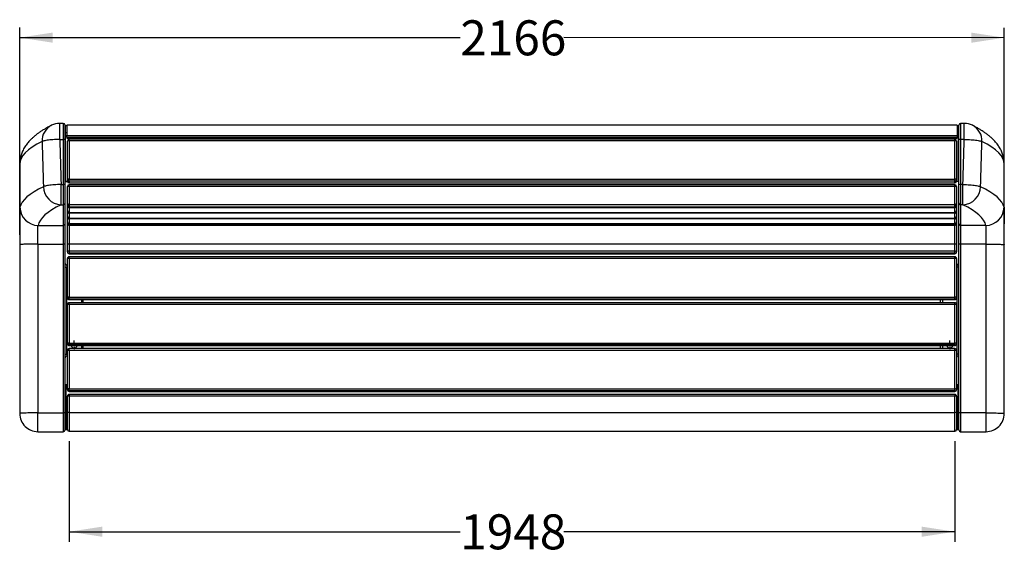
# Model space of a CAD drawing. Units: millimetres. Extents: x 10 to 223, y 12 to 197.
# Drawn here: x 28 to 127, y 91 to 145 of the extents above; entities that cross this region are included whole.
import ezdxf

# ---------------------------------------------------------------- set-up
doc = ezdxf.new("R2010")
doc.units = ezdxf.units.MM
doc.layers.add('SLD-0', color=179, linetype='Continuous')
doc.styles.add('SLDTEXTSTYLE0', font='TXT', dxfattribs={"width": 0.75})
doc.dimstyles.new('SLDDIMSTYLE0', dxfattribs={"dimtxt": 3.5, "dimasz": 3.302, "dimexe": 0, "dimexo": 0.0625, "dimgap": 0.875, "dimtad": 0, "dimdec": 0, "dimlfac": 22, "dimrnd": 1e-09, "dimzin": 12, "dimdsep": 46, "dimtxsty": 'SLDTEXTSTYLE0', "dimsah": 1, "dimcen": 0.09, "dimadec": 0, "dimazin": 3, "dimtfac": 1, "dimtdec": 0, "dimtofl": 0, "dimtmove": 0, "dimatfit": 3, "dimfxl": 0, "dimfrac": 2, "dimtolj": 1, "dimtzin": 12, "dimarcsym": 0})
doc.dimstyles.new('SLDDIMSTYLE3', dxfattribs={"dimtxt": 3.5, "dimasz": 3.302, "dimexe": 0, "dimexo": 0.0625, "dimgap": 0.875, "dimtad": 0, "dimlfac": 22, "dimrnd": 1e-09, "dimzin": 12, "dimdsep": 46, "dimtxsty": 'SLDTEXTSTYLE0', "dimsah": 1, "dimcen": 0.09, "dimadec": 0, "dimazin": 3, "dimtfac": 1, "dimtofl": 0, "dimtmove": 0, "dimatfit": 3, "dimfxl": 0, "dimfrac": 2, "dimtolj": 1, "dimtzin": 12, "dimarcsym": 0})

# ---------------------------------------------------------------- blocks, each defined once
blk = doc.blocks.new('_D_5')
at = {"layer": 'SLD-0'}
for p, q in [((28.076, 123.152), (28.077, 143.852)), ((126.522, 123.151), (126.523, 143.847)), ((28.077, 142.852), (72.127, 142.85)), ((126.523, 142.847), (82.472, 142.849))]:
    blk.add_line(p, q, dxfattribs=at)
for points in [[(28.077, 142.852), (31.379, 142.344), (31.379, 143.36)], [(126.523, 142.847), (123.221, 143.355), (123.221, 142.339)]]:
    blk.add_solid(points, dxfattribs=at)
at = {"layer": 'SLD-0', "insert": (72.127, 144.583), "char_height": 3.5, "attachment_point": 1, "rotation": 359.99716, "style": 'SLDTEXTSTYLE0'}
blk.add_mtext('2166', dxfattribs=at)
blk = doc.blocks.new('_D_6')
at = {"layer": 'SLD-0'}
for p, q in [((33.022, 102.499), (33.022, 92.456)), ((121.567, 102.499), (121.567, 92.456)), ((33.022, 93.456), (72.122, 93.456)), ((121.567, 93.456), (82.466, 93.456))]:
    blk.add_line(p, q, dxfattribs=at)
for points in [[(33.022, 93.456), (36.324, 92.948), (36.324, 93.964)], [(121.567, 93.456), (118.265, 93.964), (118.265, 92.948)]]:
    blk.add_solid(points, dxfattribs=at)
at = {"layer": 'SLD-0', "insert": (72.122, 95.19), "char_height": 3.5, "attachment_point": 1, "style": 'SLDTEXTSTYLE0'}
blk.add_mtext('1948', dxfattribs=at)
blk = doc.blocks.new('SW_CENTERMARKSYMBOL_0')
at = {"layer": 'SLD-0', "color": 0}
for p, q in [((-0.227, 0), (-0.432, 0)), ((0, 0), (-0.114, 0)), ((0, 0.227), (0, 0.432)), ((0, 0), (0, 0.114)), ((0, 0), (0, -0.114)), ((0, 0), (0.114, 0)), ((0.227, 0), (0.432, 0)), ((0, -0.227), (0, -0.432))]:
    blk.add_line(p, q, dxfattribs=at)
blk = doc.blocks.new('SW_CENTERMARKSYMBOL_1')
at = {"layer": 'SLD-0', "color": 0}
for p, q in [((-0.227, 0), (-0.432, 0)), ((0, 0), (-0.114, 0)), ((0, 0.227), (0, 0.432)), ((0, 0), (0, 0.114)), ((0, 0), (0, -0.114)), ((0, 0), (0.114, 0)), ((0.227, 0), (0.432, 0)), ((0, -0.227), (0, -0.432))]:
    blk.add_line(p, q, dxfattribs=at)

msp = doc.modelspace()

# ---------------------------------------------------------------- linework, layer by layer
at = {"color": 7, "linetype": 'Continuous', "lineweight": 25}
for p, q in [((32.4306, 134.28037), (32.06787, 134.28037)), ((32.61242, 132.66161), (32.61242, 134.09855)), ((32.79423, 134.03037), (32.65787, 134.03037)), ((121.79423, 134.10169), (32.79423, 134.10169)), ((32.79423, 134.10169), (32.79423, 133.06445)), ((121.79423, 134.10169), (121.79423, 133.06445)), ((121.93139, 134.02959), (121.79423, 134.0272)), ((121.97605, 132.66161), (121.97605, 134.09855)), ((122.5206, 134.28037), (122.15787, 134.28037)), ((32.65787, 133.04229), (32.65787, 133.3225)), ((32.65787, 128.48434), (32.65787, 133.04229)), ((32.79423, 132.91116), (32.79423, 133.06445)), ((32.79423, 133.06445), (121.79423, 133.06445)), ((121.79423, 133.06445), (121.79423, 132.91116)), ((121.93139, 133.04307), (121.93139, 133.32207)), ((121.93139, 128.48512), (121.93139, 133.04307)), ((32.06787, 132.68377), (32.4306, 132.68377)), ((32.4306, 132.68377), (32.4306, 128.1722)), ((32.61242, 128.15004), (32.61242, 132.66161)), ((32.79423, 132.91116), (121.79423, 132.91116)), ((32.79423, 132.91116), (32.79423, 132.81166)), ((32.79423, 132.81166), (121.79423, 132.81166)), ((32.83969, 128.68238), (32.83969, 132.51722)), ((121.56696, 132.69903), (33.02151, 132.69903)), ((33.02151, 132.53937), (33.02151, 128.70454)), ((121.56696, 132.53937), (33.02151, 132.53937)), ((33.97605, 132.69903), (33.97605, 132.81166)), ((120.61242, 132.69903), (120.61242, 132.81166)), ((121.56696, 128.70454), (121.56696, 132.53937)), ((121.74878, 132.51722), (121.74878, 128.68238)), ((121.79423, 132.81166), (121.79423, 132.91116)), ((121.97605, 128.15004), (121.97605, 132.66161)), ((122.15787, 132.68377), (122.15787, 128.1722)), ((122.5206, 132.68377), (122.15787, 132.68377)), ((28.06696, 130.21783), (28.06696, 124.94383)), ((126.5215, 124.94453), (126.5215, 130.21783)), ((32.20424, 126.14599), (32.20424, 128.1722)), ((32.20424, 128.1722), (32.4306, 128.1722)), ((32.4306, 128.1722), (32.4306, 126.14599)), ((32.61242, 126.32645), (32.61242, 128.15004)), ((32.65787, 128.48299), (32.84104, 128.48299)), ((32.83969, 128.50511), (32.83969, 128.68238)), ((33.02151, 128.50191), (33.02151, 128.70454)), ((33.02151, 128.70454), (121.56696, 128.70454)), ((121.56696, 128.50191), (33.02151, 128.50191)), ((33.02151, 128.50191), (33.02151, 128.32465)), ((33.02151, 128.32465), (121.56696, 128.32465)), ((33.02151, 128.32329), (121.56696, 128.32329)), ((121.56696, 128.14179), (33.02151, 128.14179)), ((121.56696, 128.50191), (121.56696, 128.70454)), ((121.56696, 128.32465), (121.56696, 128.50191)), ((121.74787, 128.48697), (121.93139, 128.48377)), ((121.74878, 128.68238), (121.74878, 128.50511)), ((121.97605, 126.32645), (121.97605, 128.15004)), ((122.15787, 128.1722), (122.15787, 126.14599)), ((122.38423, 128.1722), (122.15787, 128.1722)), ((122.38423, 126.14599), (122.38423, 128.1722)), ((32.83969, 126.31808), (32.83969, 127.95997)), ((33.02151, 127.96194), (33.02151, 126.13762)), ((121.56696, 127.96194), (33.02151, 127.96194)), ((121.56696, 126.13762), (121.56696, 127.96194)), ((121.74878, 127.95997), (121.74878, 126.31808)), ((32.20424, 126.14599), (32.4306, 126.14599)), ((32.4306, 126.14599), (32.4306, 124.08246)), ((32.61242, 124.26292), (32.61242, 126.32645)), ((32.83969, 126.11866), (32.83969, 126.31808)), ((32.83969, 126.03003), (32.83969, 126.11866)), ((32.83969, 125.55917), (32.83969, 126.03003)), ((121.56696, 126.13762), (33.02151, 126.13762)), ((33.02151, 126.13762), (33.02151, 125.9382)), ((121.56696, 125.9382), (121.56696, 126.13762)), ((121.74878, 126.31808), (121.74878, 126.11866)), ((121.74878, 126.11866), (121.74878, 126.03003)), ((121.74878, 126.03003), (121.74878, 125.55917)), ((121.97605, 124.26292), (121.97605, 126.32645)), ((122.38423, 126.14599), (122.15787, 126.14599)), ((122.15787, 126.14599), (122.15787, 124.08246)), ((32.83969, 125.47054), (32.83969, 125.55917)), ((32.83969, 124.99968), (32.83969, 125.47054)), ((33.02151, 125.9382), (121.56696, 125.9382)), ((33.02151, 125.93684), (121.56696, 125.93684)), ((121.56696, 125.84956), (33.02151, 125.84956)), ((33.02151, 125.84956), (33.02151, 125.3787)), ((33.02151, 125.3787), (121.56696, 125.3787)), ((33.02151, 125.37735), (121.56696, 125.37735)), ((121.56696, 125.29007), (33.02151, 125.29007)), ((33.02151, 125.29007), (33.02151, 124.81921)), ((121.56696, 125.3787), (121.56696, 125.84956)), ((121.56696, 124.81921), (121.56696, 125.29007)), ((121.74878, 125.55917), (121.74878, 125.47054)), ((121.74878, 125.47054), (121.74878, 124.99968)), ((29.9116, 124.08246), (32.4306, 124.08246)), ((32.4306, 124.08246), (32.4306, 122.21437)), ((32.61242, 122.20803), (32.61242, 124.26292)), ((32.83969, 124.91104), (32.83969, 124.99968)), ((32.83969, 124.44019), (32.83969, 124.91104)), ((32.83969, 124.35155), (32.83969, 124.44019)), ((32.83969, 124.26292), (32.83969, 124.35155)), ((32.83969, 122.20803), (32.83969, 124.26292)), ((33.02151, 124.81921), (121.56696, 124.81921)), ((33.02151, 124.81786), (121.56696, 124.81786)), ((121.56696, 124.73058), (33.02151, 124.73058)), ((33.02151, 124.73058), (33.02151, 124.25972)), ((33.02151, 124.25972), (121.56696, 124.25972)), ((33.02151, 124.25837), (121.56696, 124.25837)), ((121.56696, 124.17109), (33.02151, 124.17109)), ((33.02151, 124.17109), (33.02151, 124.08246)), ((121.56696, 124.08246), (33.02151, 124.08246)), ((33.02151, 124.08246), (33.02151, 122.21437)), ((121.56696, 124.25972), (121.56696, 124.73058)), ((121.56696, 124.08246), (121.56696, 124.17109)), ((121.56696, 122.21437), (121.56696, 124.08246)), ((121.74878, 124.99968), (121.74878, 124.91104)), ((121.74878, 124.91104), (121.74878, 124.44019)), ((121.74878, 124.44019), (121.74878, 124.35155)), ((121.74878, 124.35155), (121.74878, 124.26292)), ((121.74878, 124.26292), (121.74878, 122.20803)), ((121.97605, 122.20803), (121.97605, 124.26292)), ((124.67686, 124.08246), (122.15787, 124.08246)), ((122.15787, 124.08246), (122.15787, 122.21437)), ((29.89387, 122.21437), (32.4306, 122.21437)), ((32.4306, 122.21437), (32.4306, 105.33772)), ((32.61242, 105.33137), (32.61242, 122.20803)), ((32.83969, 121.4812), (32.83969, 122.20803)), ((121.56696, 122.21437), (33.02151, 122.21437)), ((33.02151, 122.21437), (33.02151, 121.48755)), ((121.56696, 121.48755), (121.56696, 122.21437)), ((121.74878, 122.20803), (121.74878, 121.4812)), ((121.97605, 105.33137), (121.97605, 122.20803)), ((124.69459, 122.21437), (122.15787, 122.21437)), ((122.15787, 122.21437), (122.15787, 105.33772)), ((126.51277, 122.15194), (126.51257, 122.15092)), ((32.83969, 121.43044), (32.83969, 121.4812)), ((33.02151, 121.48755), (33.02151, 121.29949)), ((121.56696, 121.48755), (33.02151, 121.48755)), ((121.56696, 121.29949), (33.02151, 121.29949)), ((33.02151, 121.29949), (33.02151, 121.24873)), ((121.56696, 121.24873), (33.02151, 121.24873)), ((33.02151, 121.24873), (33.02151, 121.24862)), ((33.02151, 121.24862), (121.56696, 121.24862)), ((121.56696, 121.29949), (121.56696, 121.48755)), ((121.56696, 121.24873), (121.56696, 121.29949)), ((121.56696, 121.24862), (121.56696, 121.24873)), ((121.74878, 121.4812), (121.74878, 121.43044)), ((32.83969, 116.89309), (32.83969, 120.75437)), ((121.56696, 120.93619), (33.02151, 120.93619)), ((33.02151, 120.76072), (33.02151, 116.89943)), ((121.56696, 120.76072), (33.02151, 120.76072)), ((121.56696, 116.89943), (121.56696, 120.76072)), ((121.74878, 120.75437), (121.74878, 116.89309)), ((32.61242, 119.91902), (32.78789, 119.91902)), ((32.83969, 120.09892), (32.78789, 120.10073)), ((32.78789, 111.20378), (32.78789, 119.91902)), ((121.74878, 120.09892), (121.80058, 120.10073)), ((121.97605, 119.91902), (121.80058, 119.91902)), ((121.80058, 111.20378), (121.80058, 119.91902)), ((32.83969, 116.84232), (32.83969, 116.89309)), ((33.02151, 116.71138), (33.02151, 116.89943)), ((33.02151, 116.89943), (121.56696, 116.89943)), ((121.56696, 116.71138), (33.02151, 116.71138)), ((33.02151, 116.71138), (33.02151, 116.66062)), ((33.02151, 116.66062), (121.56696, 116.66062)), ((33.02151, 116.66051), (121.56696, 116.66051)), ((121.56696, 116.34808), (33.02151, 116.34808)), ((34.4306, 116.34808), (34.4306, 116.66051)), ((120.15787, 116.34808), (120.15787, 116.66051)), ((121.56696, 116.71138), (121.56696, 116.89943)), ((121.56696, 116.66062), (121.56696, 116.71138)), ((121.74878, 116.89309), (121.74878, 116.84232)), ((32.83969, 112.30497), (32.83969, 116.16626)), ((33.02151, 116.1726), (33.02151, 112.31132)), ((121.56696, 116.1726), (33.02151, 116.1726)), ((121.56696, 112.31132), (121.56696, 116.1726)), ((121.74878, 116.16626), (121.74878, 112.30497)), ((32.83969, 112.25421), (32.83969, 112.30497)), ((33.02151, 112.12327), (33.02151, 112.31132)), ((33.02151, 112.31132), (121.56696, 112.31132)), ((121.56696, 112.12327), (121.56696, 112.31132)), ((121.74878, 112.30497), (121.74878, 112.25421)), ((32.83969, 107.71686), (32.83969, 111.57815)), ((121.56696, 112.12327), (33.02151, 112.12327)), ((33.02151, 112.12327), (33.02151, 112.0725)), ((33.02151, 112.0725), (121.56696, 112.0725)), ((33.02151, 112.07239), (33.02151, 112.0725)), ((33.02151, 112.07239), (121.56696, 112.07239)), ((121.56696, 111.75996), (33.02151, 111.75996)), ((33.02151, 111.75996), (33.02151, 111.75985)), ((33.02151, 111.58449), (33.02151, 107.72321)), ((121.56696, 111.58449), (33.02151, 111.58449)), ((34.4306, 111.75996), (34.4306, 112.07239)), ((120.15787, 111.75996), (120.15787, 112.07239)), ((121.56696, 112.0725), (121.56696, 112.12327)), ((121.56696, 107.72321), (121.56696, 111.58449)), ((121.74878, 111.57815), (121.74878, 107.71686)), ((32.61242, 111.20378), (32.78789, 111.20378)), ((32.78789, 111.02207), (32.83969, 111.02388)), ((121.80058, 111.02207), (121.74878, 111.02388)), ((121.97605, 111.20378), (121.80058, 111.20378)), ((126.51938, 105.27473), (126.51814, 109.49415)), ((32.61386, 108.17276), (32.66905, 108.17276)), ((32.61386, 108.17276), (32.61386, 106.19951)), ((32.66905, 108.17276), (32.66905, 106.19951)), ((32.72677, 108.18663), (32.72677, 108.17991)), ((32.72677, 108.18663), (32.83969, 108.18663)), ((32.72677, 108.17991), (32.83969, 108.17991)), ((32.72677, 106.03619), (32.72677, 108.17991)), ((32.83969, 107.6661), (32.83969, 107.71686)), ((33.02151, 107.53516), (33.02151, 107.72321)), ((33.02151, 107.72321), (121.56696, 107.72321)), ((121.56696, 107.53516), (33.02151, 107.53516)), ((33.02151, 107.53516), (33.02151, 107.48439)), ((33.02151, 107.48439), (121.56696, 107.48439)), ((33.02151, 107.48428), (33.02151, 107.48439)), ((33.02151, 107.48428), (121.56696, 107.48428)), ((121.56696, 107.53516), (121.56696, 107.72321)), ((121.56696, 107.48439), (121.56696, 107.53516)), ((121.74878, 108.18663), (121.86314, 108.18663)), ((121.74878, 108.17991), (121.86314, 108.17991)), ((121.74878, 107.71686), (121.74878, 107.6661)), ((121.86314, 108.18663), (121.86314, 108.17991)), ((121.86314, 108.17991), (121.86314, 106.03619)), ((121.97605, 108.17276), (121.92086, 108.17276)), ((121.92086, 108.17276), (121.92086, 106.19951)), ((32.83969, 105.35467), (32.83969, 106.99003)), ((121.56696, 107.17185), (33.02151, 107.17185)), ((33.02151, 106.99638), (33.02151, 105.36101)), ((121.56696, 106.99638), (33.02151, 106.99638)), ((121.56696, 105.36101), (121.56696, 106.99638)), ((121.74878, 106.99003), (121.74878, 105.35467)), ((32.61386, 106.19951), (32.66905, 106.19951)), ((32.61386, 106.14257), (32.61386, 106.19951)), ((32.66905, 106.14257), (32.61386, 106.14257)), ((32.61386, 106.14257), (32.61386, 104.34165)), ((32.66905, 106.19951), (32.66905, 106.14257)), ((32.66905, 106.14257), (32.66905, 104.34165)), ((32.72677, 106.03619), (32.72677, 105.97186)), ((32.83969, 103.67866), (32.83969, 105.35467)), ((33.02151, 105.36101), (33.02151, 103.49878)), ((33.02151, 105.36101), (121.56696, 105.36101)), ((121.56696, 103.49878), (121.56696, 105.36101)), ((121.74878, 105.35467), (121.74878, 103.67866)), ((121.86314, 105.97186), (121.86314, 106.03619)), ((121.92086, 106.19951), (121.97605, 106.19951)), ((121.92086, 106.14257), (121.92086, 106.19951)), ((121.97605, 106.14257), (121.92086, 106.14257)), ((121.92086, 106.14257), (121.92086, 104.34165)), ((28.06909, 105.27473), (28.06914, 105.27426)), ((29.88727, 105.33772), (32.4306, 105.33772)), ((32.61242, 103.6379), (32.61242, 105.33137)), ((121.97605, 103.6379), (121.97605, 105.33137)), ((124.70119, 105.33772), (122.15787, 105.33772)), ((126.51938, 105.27473), (126.51932, 105.27426)), ((29.88727, 103.45608), (32.4306, 103.45608)), ((32.61386, 104.34165), (32.66905, 104.34165)), ((32.61386, 104.34165), (32.61386, 103.7938)), ((32.66905, 103.7938), (32.61386, 103.7938)), ((32.66905, 104.34165), (32.66905, 103.7938)), ((32.72677, 104.34591), (32.72677, 103.79663)), ((32.72677, 104.34591), (32.83969, 104.34591)), ((32.72677, 103.67978), (32.72677, 103.79663)), ((32.72677, 103.67978), (32.83969, 103.67978)), ((33.02151, 103.49878), (121.56696, 103.49878)), ((33.02151, 103.49684), (121.56696, 103.49684)), ((121.74878, 104.34591), (121.86314, 104.34591)), ((121.74878, 103.67978), (121.86314, 103.67978)), ((121.86314, 103.79663), (121.86314, 104.34591)), ((121.86314, 103.79663), (121.86314, 103.67978)), ((121.97605, 104.34165), (121.92086, 104.34165)), ((121.92086, 104.34165), (121.92086, 103.7938)), ((121.92086, 103.7938), (121.97605, 103.7938)), ((122.15787, 103.45608), (124.70119, 103.45608))]:
    msp.add_line(p, q, dxfattribs=at)
at = {"color": 8, "linetype": 'Continuous', "lineweight": 25}
for p, q in [((32.06787, 132.68377), (32.06787, 134.28037)), ((32.4306, 134.28037), (32.4306, 132.68377)), ((32.65787, 133.3225), (32.65787, 134.03037)), ((121.93139, 133.32207), (121.93139, 134.02959)), ((122.15787, 134.28037), (122.15787, 132.68377)), ((122.5206, 132.68377), (122.5206, 134.28037)), ((32.79423, 133.3225), (32.65787, 133.3225)), ((32.79423, 133.04229), (32.65787, 133.04229)), ((121.79423, 133.32076), (121.93139, 133.32207)), ((121.79423, 133.04544), (121.93139, 133.04307)), ((33.02151, 132.53937), (33.02151, 132.69903)), ((33.79423, 132.81166), (33.79423, 132.69903)), ((120.79106, 132.81166), (120.79106, 132.69903)), ((121.56696, 132.53937), (121.56696, 132.69903)), ((32.84088, 128.48434), (32.65787, 128.48434)), ((32.65787, 128.48299), (32.65787, 128.48434)), ((33.02151, 128.32329), (33.02151, 128.32465)), ((33.02151, 127.96194), (33.02151, 128.14179)), ((121.56696, 128.32329), (121.56696, 128.32465)), ((121.56696, 127.96194), (121.56696, 128.14179)), ((121.748, 128.48829), (121.93139, 128.48512)), ((121.93139, 128.48377), (121.93139, 128.48512)), ((33.02151, 125.93684), (33.02151, 125.9382)), ((33.02151, 125.84956), (33.02151, 125.93684)), ((33.02151, 125.37735), (33.02151, 125.3787)), ((33.02151, 125.29007), (33.02151, 125.37735)), ((121.56696, 125.93684), (121.56696, 125.9382)), ((121.56696, 125.84956), (121.56696, 125.93684)), ((121.56696, 125.37735), (121.56696, 125.3787)), ((121.56696, 125.29007), (121.56696, 125.37735)), ((33.02151, 124.81786), (33.02151, 124.81921)), ((33.02151, 124.73058), (33.02151, 124.81786)), ((33.02151, 124.25837), (33.02151, 124.25972)), ((33.02151, 124.25837), (33.02151, 124.17109)), ((121.56696, 124.81786), (121.56696, 124.81921)), ((121.56696, 124.73058), (121.56696, 124.81786)), ((121.56696, 124.25837), (121.56696, 124.25972)), ((121.56696, 124.17109), (121.56696, 124.25837)), ((33.02151, 120.76072), (33.02151, 120.93619)), ((121.56696, 120.76072), (121.56696, 120.93619)), ((32.78789, 119.91902), (32.83969, 119.91721)), ((121.80058, 119.91902), (121.74878, 119.91721)), ((33.02151, 116.66051), (33.02151, 116.66062)), ((33.02151, 116.1726), (33.02151, 116.34808)), ((34.25512, 116.66051), (34.25512, 116.34808)), ((120.33334, 116.66051), (120.33334, 116.34808)), ((121.56696, 116.66051), (121.56696, 116.66062)), ((121.56696, 116.1726), (121.56696, 116.34808)), ((33.02151, 111.58449), (33.02151, 111.75996)), ((34.25512, 112.07239), (34.25512, 111.75996)), ((120.33334, 112.07239), (120.33334, 111.75996)), ((121.56696, 112.07239), (121.56696, 112.0725)), ((121.56696, 111.58449), (121.56696, 111.75996)), ((32.83969, 111.20559), (32.78789, 111.20378)), ((121.74878, 111.20559), (121.80058, 111.20378)), ((121.56696, 107.48428), (121.56696, 107.48439)), ((33.02151, 107.17185), (33.02151, 106.99638)), ((121.56696, 107.17185), (121.56696, 106.99638)), ((32.83969, 106.03619), (32.72677, 106.03619)), ((32.72677, 104.34591), (32.72677, 105.97186)), ((32.72677, 105.97186), (32.83969, 105.97186)), ((121.86314, 106.03619), (121.74878, 106.03619)), ((121.74878, 105.97186), (121.86314, 105.97186)), ((121.86314, 105.97186), (121.86314, 104.34591)), ((29.88727, 103.45608), (29.88727, 105.33772)), ((32.4306, 105.33772), (32.4306, 103.45608)), ((122.15787, 105.33772), (122.15787, 103.45608)), ((124.70119, 103.45608), (124.70119, 105.33772)), ((32.83969, 103.79663), (32.72677, 103.79663)), ((33.02151, 103.49878), (33.02151, 103.49684)), ((121.56696, 103.49878), (121.56696, 103.49684)), ((121.86314, 103.79663), (121.74878, 103.79663))]:
    msp.add_line(p, q, dxfattribs=at)
at = {"color": 7, "linetype": 'Continuous', "lineweight": 25, "flags": 128}
for points in [[(32.61242, 133.34744), (32.61329, 133.34257), (32.61588, 133.33789), (32.62007, 133.33358), (32.62573, 133.3298), (32.63262, 133.3267), (32.64048, 133.3244), (32.649, 133.32298), (32.65787, 133.3225)], [(121.97605, 133.34701), (121.9752, 133.34219), (121.97267, 133.33756), (121.96856, 133.33329), (121.96302, 133.32953), (121.95626, 133.32642), (121.94854, 133.32409), (121.94014, 133.32263), (121.93139, 133.32207)], [(32.06787, 132.68377), (31.89484, 132.67769), (31.72339, 132.66966), (31.55506, 132.65974), (31.3914, 132.64802), (31.23388, 132.63462), (31.08394, 132.61965), (30.94293, 132.60325), (30.81215, 132.58557), (30.69277, 132.56677), (30.58588, 132.54701), (30.49247, 132.52649), (30.41335, 132.50539), (30.34928, 132.48389), (30.30081, 132.46219)], [(122.5206, 132.68377), (122.69362, 132.67769), (122.86508, 132.66966), (123.0334, 132.65974), (123.19706, 132.64802), (123.35458, 132.63462), (123.50453, 132.61965), (123.64554, 132.60325), (123.77632, 132.58557), (123.8957, 132.56677), (124.00258, 132.54701), (124.096, 132.52649), (124.17511, 132.50539), (124.23919, 132.48389), (124.28766, 132.46219)], [(32.20424, 128.1722), (32.03216, 128.16599), (31.86163, 128.15786), (31.69417, 128.14786), (31.5313, 128.13609), (31.37448, 128.12265), (31.22511, 128.10767), (31.08454, 128.09127), (30.95403, 128.07362), (30.83476, 128.05485), (30.7278, 128.03515), (30.63409, 128.01469), (30.5545, 127.99365), (30.48973, 127.97223), (30.44038, 127.95061)], [(122.38423, 128.1722), (122.55631, 128.16599), (122.72684, 128.15786), (122.89429, 128.14786), (123.05716, 128.13609), (123.21399, 128.12265), (123.36336, 128.10767), (123.50393, 128.09127), (123.63443, 128.07362), (123.7537, 128.05485), (123.86067, 128.03515), (123.95437, 128.01469), (124.03396, 127.99365), (124.09873, 127.97223), (124.14809, 127.95061)], [(28.07569, 122.15187), (28.07362, 117.93273), (28.06909, 105.27473)]]:
    msp.add_lwpolyline(points, dxfattribs=at)
at = {"color": 8, "linetype": 'Continuous', "lineweight": 25, "flags": 128}
for points in [[(29.89387, 122.21437), (29.71396, 122.21416), (29.53582, 122.21332), (29.3612, 122.21187), (29.19179, 122.20982), (29.02929, 122.20719), (28.87527, 122.20401), (28.73124, 122.20031), (28.59863, 122.19613), (28.47872, 122.1915), (28.37271, 122.18647), (28.28163, 122.1811), (28.20638, 122.17543), (28.14768, 122.16951), (28.10613, 122.16342), (28.08212, 122.1572), (28.07569, 122.15194)], [(124.69459, 122.21437), (124.8745, 122.21416), (125.05264, 122.21332), (125.22727, 122.21187), (125.39667, 122.20982), (125.55918, 122.20719), (125.7132, 122.20401), (125.85723, 122.20031), (125.98984, 122.19613), (126.10974, 122.1915), (126.21575, 122.18647), (126.30683, 122.1811), (126.38209, 122.17543), (126.44078, 122.16951), (126.48234, 122.16342), (126.50634, 122.1572), (126.51277, 122.15194)], [(29.88727, 105.33772), (29.70822, 105.33746), (29.53091, 105.33658), (29.35707, 105.3351), (29.18838, 105.33302), (29.02648, 105.33038), (28.87295, 105.32719), (28.72928, 105.32348), (28.59688, 105.3193), (28.477, 105.31468), (28.37085, 105.30966), (28.27944, 105.30431), (28.20365, 105.29866), (28.14424, 105.29277), (28.10177, 105.2867), (28.07665, 105.28051), (28.06909, 105.27473)], [(124.70119, 105.33772), (124.88025, 105.33746), (125.05755, 105.33658), (125.2314, 105.3351), (125.40009, 105.33302), (125.56199, 105.33038), (125.71551, 105.32719), (125.85918, 105.32348), (125.99159, 105.3193), (126.11146, 105.31468), (126.21762, 105.30966), (126.30903, 105.30431), (126.38481, 105.29866), (126.44423, 105.29277), (126.4867, 105.2867), (126.51181, 105.28051), (126.51938, 105.27473)]]:
    msp.add_lwpolyline(points, dxfattribs=at)
at = {"color": 8, "linetype": 'Continuous', "lineweight": 25}
for centre, radius, start, end in [((32.04986, 132.52919), 1.75033, 117.3408302, 182.1938869), ((122.53861, 132.52919), 1.75033, 357.8061131, 62.6591698), ((32.86096, 126.01187), 0.02797, 96.5983975, 139.5271684), ((121.7275, 126.01187), 0.02797, 40.4728316, 83.4016025), ((32.86096, 125.45238), 0.02797, 96.5983975, 139.5271684), ((121.7275, 125.45238), 0.02797, 40.4728316, 83.4016025), ((32.86096, 124.89289), 0.02797, 96.5983975, 139.5271684), ((32.86096, 124.33341), 0.02796, 96.593031, 139.5325349), ((121.7275, 124.89289), 0.02797, 40.4728316, 83.4016025), ((121.72751, 124.33341), 0.02796, 40.4674651, 83.406969)]:
    msp.add_arc(centre, radius, start, end, dxfattribs=at)
at = {"color": 7, "linetype": 'Continuous', "lineweight": 25}
for centre, radius, start, end in [((32.06787, 132.46219), 1.81818, 90, 116.8752804), ((32.4306, 134.09855), 0.18182, 0, 90), ((32.65787, 134.07582), 0.04545, 180, 270), ((121.9306, 134.07504), 0.04545, 271, 0), ((122.15787, 134.09855), 0.18182, 90, 180), ((122.5206, 132.46219), 1.81818, 63.1247196, 90), ((32.6577, 132.99701), 0.04529, 89.7871534, 179.78436), ((121.93077, 132.99779), 0.04528, 0.2087355, 89.2188907), ((32.47537, 132.29415), 0.39218, 69.547349, 96.5560311), ((33.02151, 132.51721), 0.18182, 90, 180), ((32.97673, 132.14978), 0.39215, 83.4430092, 110.4536107), ((121.56696, 132.51721), 0.18182, 0, 90), ((121.61174, 132.14978), 0.39215, 69.5463893, 96.5569908), ((122.11309, 132.29415), 0.39218, 83.4439689, 110.452651), ((32.47537, 127.78258), 0.39218, 69.5471467, 96.5562334), ((32.65787, 128.43753), 0.04545, 90, 180), ((32.6577, 128.43906), 0.04529, 89.7870197, 179.7853539), ((32.97672, 128.31497), 0.39213, 83.4422807, 110.4543392), ((33.02083, 128.68305), 0.18114, 180.2143956, 270.2145146), ((33.02151, 128.50511), 0.18182, 180, 270), ((33.02083, 128.50579), 0.18114, 180.214485, 270.2142102), ((33.02151, 127.95997), 0.18182, 90, 180), ((121.61174, 128.31497), 0.39213, 69.5456608, 96.5577193), ((121.56764, 128.68305), 0.18114, 269.7854854, 359.7856044), ((121.56696, 128.50511), 0.18182, 270, 0), ((121.56764, 128.50579), 0.18114, 269.7857898, 359.785515), ((121.56696, 127.95997), 0.18182, 0, 90), ((121.93077, 128.43984), 0.04528, 0.2087566, 89.2188697), ((121.9306, 128.43832), 0.04545, 0, 89), ((122.11309, 127.78258), 0.39218, 83.4437666, 110.4528533), ((32.2888, 127.99296), 1.84891, 181.3123634, 267.3785423), ((32.97605, 123.7654), 4.19679, 89.3793778, 91.861958), ((121.61242, 123.7654), 4.19679, 88.138042, 90.6206222), ((122.29966, 127.99296), 1.84891, 272.6214577, 358.6876366), ((32.43127, 126.32713), 0.18115, 269.7874917, 359.7838131), ((33.02083, 126.31876), 0.18114, 180.2143956, 270.2145146), ((33.02151, 126.11866), 0.18182, 180, 270), ((33.02083, 126.11934), 0.18114, 180.2142692, 270.214426), ((33.02083, 126.0307), 0.18114, 180.2142692, 270.214426), ((121.56764, 126.31876), 0.18114, 269.7854854, 359.7856044), ((121.56696, 126.11866), 0.18182, 270, 0), ((121.56764, 126.11934), 0.18114, 269.785574, 359.7857308), ((121.56764, 126.0307), 0.18114, 269.785574, 359.7857308), ((122.1572, 126.32713), 0.18115, 180.2161869, 270.2125083), ((29.9119, 125.90037), 1.81791, 180.4186747, 269.9904777), ((33.02151, 125.55917), 0.18182, 180, 270), ((33.02083, 125.55985), 0.18114, 180.2143324, 270.2144703), ((33.02083, 125.47121), 0.18114, 180.2142714, 270.2145314), ((121.56696, 125.55917), 0.18182, 270, 0), ((121.56764, 125.55985), 0.18114, 269.7855297, 359.7856676), ((121.56764, 125.47121), 0.18114, 269.7854686, 359.7857286), ((124.67656, 125.90037), 1.81791, 270.0095223, 359.5813253), ((32.43127, 124.2636), 0.18115, 269.7872316, 359.7839656), ((33.02151, 124.99968), 0.18182, 180, 270), ((33.02083, 125.00035), 0.18114, 180.2144403, 270.2143624), ((33.02083, 124.91172), 0.18114, 180.2143324, 270.2144703), ((33.02151, 124.44019), 0.18182, 180, 270), ((33.02083, 124.44086), 0.18114, 180.2142714, 270.2145314), ((33.02083, 124.35223), 0.18114, 180.2143324, 270.2144703), ((33.02083, 124.2636), 0.18114, 180.2143324, 270.2144703), ((121.56696, 124.99968), 0.18182, 270, 0), ((121.56764, 125.00035), 0.18114, 269.7856376, 359.7855597), ((121.56764, 124.91172), 0.18114, 269.7855297, 359.7856676), ((121.56696, 124.44019), 0.18182, 270, 0), ((121.56764, 124.44086), 0.18114, 269.7854686, 359.7857286), ((121.56764, 124.35223), 0.18114, 269.7855297, 359.7856676), ((121.56764, 124.2636), 0.18114, 269.7855297, 359.7856676), ((122.1572, 124.2636), 0.18115, 180.2160344, 270.2127684), ((32.476, 120.90713), 1.30803, 84.0134775, 91.9889705), ((32.97611, 120.90723), 1.30794, 88.0107347, 95.9868173), ((121.61236, 120.90723), 1.30794, 84.0131827, 91.9892653), ((122.11247, 120.90713), 1.30803, 88.0110295, 95.9865225), ((32.97611, 120.1804), 1.30794, 88.0107347, 95.9868173), ((33.02145, 121.48125), 0.18176, 180.0166416, 270.0183737), ((33.02151, 121.43044), 0.18182, 180, 270), ((33.02145, 121.43049), 0.18176, 180.0166416, 270.0183737), ((121.61236, 120.1804), 1.30794, 84.0131827, 91.9892653), ((121.56702, 121.48125), 0.18176, 269.9816263, 359.9833584), ((121.56696, 121.43044), 0.18182, 270, 0), ((121.56702, 121.43049), 0.18176, 269.9816263, 359.9833584), ((32.79423, 120.28243), 0.18182, 180, 268), ((33.02145, 120.75432), 0.18176, 89.9816415, 179.9833432), ((32.97611, 119.45356), 1.30794, 88.0107544, 95.9867976), ((121.56702, 120.75432), 0.18176, 0.0166568, 90.0183585), ((121.61236, 119.45356), 1.30794, 84.0132024, 91.9892456), ((121.79423, 120.28243), 0.18182, 272, 0), ((32.9761, 115.59236), 1.30786, 88.0105579, 95.9871007), ((33.02145, 116.89314), 0.18176, 180.0167262, 270.0183959), ((33.02145, 116.84238), 0.18176, 180.0166638, 270.0183515), ((33.02145, 116.1662), 0.18176, 89.9816485, 179.9833362), ((121.61236, 115.59236), 1.30786, 84.0128993, 91.9894421), ((121.56702, 116.89314), 0.18176, 269.9816041, 359.9832738), ((121.56702, 116.84238), 0.18176, 269.9816485, 359.9833362), ((121.56702, 116.1662), 0.18176, 0.0166638, 90.0183515), ((32.9761, 114.86547), 1.30792, 88.0106346, 95.9868108), ((121.61236, 114.86547), 1.30792, 84.0131892, 91.9893654), ((32.9761, 111.0043), 1.30781, 88.0105223, 95.9873495), ((33.02145, 112.30503), 0.18176, 180.0167853, 270.01823), ((33.02145, 112.25426), 0.18176, 180.0166638, 270.0183515), ((121.61236, 111.0043), 1.30781, 84.0126505, 91.9894777), ((121.56702, 112.30503), 0.18176, 269.98177, 359.9832147), ((121.56702, 112.25426), 0.18176, 269.9816485, 359.9833362), ((33.02145, 111.57809), 0.18176, 89.9816485, 179.9833362), ((32.97611, 110.2773), 1.30798, 88.0108055, 95.9866399), ((33.52151, 112.15231), 0.31818, 194.54635, 345.45365), ((121.06696, 112.15231), 0.31818, 194.54635, 345.45365), ((121.56702, 111.57809), 0.18176, 0.0166638, 90.0183515), ((121.61236, 110.2773), 1.30798, 84.0133601, 91.9891945), ((32.79423, 110.84037), 0.18182, 92, 180), ((121.79423, 110.84037), 0.18182, 0, 88), ((32.97612, 106.41572), 1.30828, 88.011729, 95.9857164), ((33.02145, 107.71691), 0.18176, 180.016239, 270.0187764), ((33.02145, 107.66615), 0.18176, 180.016239, 270.0187764), ((121.61235, 106.41572), 1.30828, 84.0142836, 91.988271), ((121.56702, 107.71691), 0.18176, 269.9812236, 359.983761), ((121.56702, 107.66615), 0.18176, 269.9812236, 359.983761), ((33.02145, 106.98998), 0.18176, 89.9820734, 179.9829113), ((32.97612, 105.68889), 1.30828, 88.011729, 95.9857164), ((121.56702, 106.98998), 0.18176, 0.0170887, 90.0179266), ((121.61235, 105.68889), 1.30828, 84.0142836, 91.988271), ((32.72656, 106.02938), 0.05752, 180.2163239, 270.2114812), ((32.97609, 104.05413), 1.30767, 88.0098822, 95.9875631), ((121.61237, 104.05413), 1.30767, 84.0124369, 91.9901178), ((121.86335, 106.02938), 0.05752, 269.7885188, 359.7836761), ((29.88727, 105.27426), 1.81818, 179.9851805, 270), ((32.47598, 104.03013), 1.30837, 84.0145784, 91.9879763), ((122.11248, 104.03013), 1.30837, 88.0120237, 95.9854216), ((124.70119, 105.27426), 1.81818, 270, 0.0148195), ((32.4306, 103.6379), 0.18182, 270, 0), ((33.02151, 103.67866), 0.18182, 180, 270), ((33.02054, 103.67964), 0.18085, 180.308585, 270.3064198), ((121.56696, 103.67866), 0.18182, 270, 0), ((121.56793, 103.67964), 0.18085, 269.6935802, 359.691415), ((122.15787, 103.6379), 0.18182, 180, 270)]:
    msp.add_arc(centre, radius, start, end, dxfattribs=at)
at = {"color": 8, "linetype": 'Continuous', "lineweight": 25}
for centre, start_param, end_param in [((107.51272, 130.21783), 2.9038924, 3.14159265), ((47.07574, 130.21783), 0, 0.23770026)]:
    msp.add_ellipse(centre, major_axis=(79.44576, 0), ratio=0.11997453, start_param=start_param, end_param=end_param, dxfattribs=at)
at = {"color": 7, "linetype": 'Continuous', "lineweight": 25}
for centre, major_axis, ratio, start_param, end_param in [((107.51272, 281.33127), (0, 632.22592), 0.1256604, 1.80849658, 1.81584566), ((107.51272, 281.55285), (0, 632.22592), 0.12278456, 1.80849658, 1.81584566), ((47.07574, 281.55285), (0, 632.22592), 0.12278456, 4.46733965, 4.47468872), ((47.07574, 281.33127), (0, 632.22592), 0.1256604, 4.46733965, 4.47468872), ((107.51272, 125.63824), (79.44576, 0), 0.11997453, 2.89654332, 3.11548181), ((47.07574, 125.63824), (79.44576, 0), 0.11997453, 0.02611084, 0.24504933), ((107.51272, 123.83361), (77.62758, 0), 0.12278456, 2.89654332, 3.11548181), ((47.07574, 123.83361), (77.62758, 0), 0.12278456, 0.02611084, 0.24504933), ((107.51272, 88.87331), (0, 2222.96309), 0.03492077, 1.55579728, 1.56338974), ((47.07574, 88.87331), (0, 2222.96309), 0.03492077, 4.71979556, 4.72738802), ((47.07574, 88.80985), (0, 2222.96309), 0.03573868, 4.72168953, 4.72738802), ((32.79423, 119.91858), (-0.00636, 0.18215), 0.03470875, 6.28075826, 7.85033661), ((121.79423, 119.91858), (0.00636, 0.18215), 0.03470875, 4.716034, 6.28561235), ((32.79423, 111.20422), (0.00636, 0.18215), 0.03470875, 1.57444135, 3.1440197), ((121.79423, 111.20422), (-0.00636, 0.18215), 0.03470875, 3.13916561, 4.70874396)]:
    msp.add_ellipse(centre, major_axis=major_axis, ratio=ratio, start_param=start_param, end_param=end_param, dxfattribs=at)
for points, knots in [([(31.24596, 134.08399), (31.19585, 134.05835), (31.04094, 133.9791), (30.79038, 133.84318), (30.49862, 133.6737), (30.2189, 133.49807), (29.9521, 133.31606), (29.70014, 133.12806), (29.46516, 132.93502), (29.25633, 132.74489), (29.07306, 132.55981), (28.91374, 132.38158), (28.77025, 132.20286), (28.63706, 132.01697), (28.51485, 131.82307), (28.40471, 131.62042), (28.31067, 131.41641), (28.23222, 131.21104), (28.16903, 131.00432), (28.12072, 130.79645), (28.08775, 130.58782), (28.06931, 130.39483), (28.06856, 130.27154), (28.06824, 130.21815)], [0, 0, 0, 0, 0.029748865, 0.091956775, 0.154483945, 0.217362343, 0.280257112, 0.342570505, 0.403578163, 0.462497487, 0.512771661, 0.560488579, 0.605814553, 0.648992698, 0.694832607, 0.738523538, 0.780333251, 0.820599714, 0.859629175, 0.897693496, 0.935034374, 0.971868335, 1, 1, 1, 1]), ([(126.52065, 130.21825), (126.51996, 130.27776), (126.51847, 130.40634), (126.49878, 130.60283), (126.46561, 130.80646), (126.41849, 131.0071), (126.35825, 131.20443), (126.28504, 131.3983), (126.19906, 131.58874), (126.10029, 131.77598), (125.98849, 131.9604), (125.86318, 132.14252), (125.72358, 132.32295), (125.56864, 132.50233), (125.39713, 132.68122), (125.20771, 132.86004), (124.99926, 133.03885), (124.77119, 133.21733), (124.52365, 133.39471), (124.25771, 133.56993), (123.97502, 133.74195), (123.68333, 133.9066), (123.46914, 134.01964), (123.35591, 134.07718), (123.34251, 134.08399)], [0, 0, 0, 0, 0.03135971, 0.06775396, 0.10425764, 0.14105195, 0.17832484, 0.21627601, 0.25512073, 0.29509267, 0.33644476, 0.37944837, 0.42438875, 0.47155206, 0.52120064, 0.57353038, 0.62860669, 0.68629194, 0.74620237, 0.80774341, 0.87023786, 0.93308044, 0.99207575, 1, 1, 1, 1]), ([(28.06821, 125.29208), (28.06791, 125.24893), (28.06708, 125.13325), (28.06683, 124.93386), (28.0673, 124.69352), (28.06814, 124.47105), (28.0689, 124.31646), (28.06923, 124.24913)], [0, 0, 0, 0, 0.15402657, 0.41296637, 0.62343061, 0.83599942, 1, 1, 1, 1]), ([(126.52025, 125.29208), (126.52064, 125.2341), (126.52143, 125.11775), (126.52159, 124.91614), (126.52118, 124.69399), (126.52031, 124.46698), (126.51952, 124.30786), (126.51917, 124.23613)], [0, 0, 0, 0, 0.20315187, 0.40769255, 0.61665539, 0.82716645, 1, 1, 1, 1]), ([(28.06916, 124.24002), (28.06922, 124.22805), (28.06956, 124.15221), (28.07031, 124.00491), (28.07134, 123.79868), (28.07237, 123.58593), (28.07335, 123.36895), (28.07421, 123.14896), (28.0749, 122.92725), (28.07538, 122.70407), (28.07566, 122.47901), (28.07575, 122.29454), (28.07568, 122.18537), (28.07566, 122.15194)], [0, 0, 0, 0, 0.0196862, 0.12466775, 0.22984533, 0.33492683, 0.4396007, 0.54358163, 0.64659855, 0.74872739, 0.85104578, 0.95439033, 1, 1, 1, 1]), ([(29.89387, 122.21437), (29.89389, 122.26459), (29.89392, 122.36538), (29.8935, 122.51735), (29.89272, 122.6694), (29.89165, 122.81829), (29.89038, 122.96226), (29.88899, 123.10112), (29.88761, 123.23576), (29.88639, 123.36317), (29.88549, 123.48196), (29.88506, 123.59209), (29.88523, 123.69415), (29.88652, 123.81594), (29.88964, 123.91624), (29.89501, 123.99295), (29.89998, 124.03526), (29.90551, 124.06523), (29.90957, 124.07671), (29.9116, 124.08246)], [0, 0, 0, 0, 0.05583713, 0.11206227, 0.16951099, 0.2273824, 0.28322134, 0.33944755, 0.39689672, 0.45476819, 0.51060765, 0.56683508, 0.62428769, 0.68216449, 0.79452958, 0.85157013, 0.90944657, 0.95462045, 1, 1, 1, 1]), ([(124.69459, 122.21437), (124.69463, 122.31524), (124.69472, 122.51991), (124.69672, 122.8192), (124.69949, 123.10565), (124.70222, 123.36618), (124.70372, 123.59799), (124.70275, 123.79063), (124.698, 123.941), (124.68962, 124.03961), (124.68076, 124.06937), (124.67686, 124.08246)], [0, 0, 0, 0, 0.11205101, 0.2273537, 0.33940769, 0.45471093, 0.5667665, 0.68207811, 0.79411834, 0.90942871, 1, 1, 1, 1]), ([(126.5129, 122.15194), (126.51287, 122.20005), (126.51278, 122.32383), (126.51288, 122.52326), (126.51317, 122.74886), (126.51369, 122.97196), (126.51442, 123.19211), (126.5153, 123.40946), (126.51627, 123.62404), (126.5173, 123.83479), (126.51833, 124.03704), (126.51895, 124.16494), (126.51925, 124.22702)], [0, 0, 0, 0, 0.06608008, 0.17003918, 0.27376073, 0.37718155, 0.48028453, 0.58384194, 0.68849195, 0.79396626, 0.89998251, 1, 1, 1, 1]), ([(32.61386, 103.7938), (32.61556, 103.77903), (32.61895, 103.74947), (32.64506, 103.71214), (32.68238, 103.68595), (32.71198, 103.68239), (32.72677, 103.68062)], [0, 0, 0, 0, 0.2500003, 0.49999886, 0.74999793, 1, 1, 1, 1]), ([(32.66905, 103.7938), (32.66905, 103.78621), (32.67055, 103.77862), (32.67633, 103.76458), (32.68061, 103.75813), (32.6913, 103.74734), (32.6977, 103.743), (32.71166, 103.73707), (32.71922, 103.73549), (32.72677, 103.73539)], [0, 0, 0, 0, 0.25, 0.25, 0.5, 0.5, 0.75, 0.75, 1, 1, 1, 1]), ([(121.86314, 103.68062), (121.87793, 103.68239), (121.90752, 103.68595), (121.94485, 103.71214), (121.97096, 103.74947), (121.97435, 103.77903), (121.97605, 103.7938)], [0, 0, 0, 0, 0.25000207, 0.50000114, 0.7499997, 1, 1, 1, 1]), ([(121.86314, 103.73539), (121.8707, 103.73635), (121.88583, 103.73826), (121.90491, 103.75178), (121.91826, 103.771), (121.92, 103.7862), (121.92086, 103.7938)], [0, 0, 0, 0, 0.25000305, 0.49998772, 0.74999641, 1, 1, 1, 1])]:
    msp.add_open_spline(points, degree=3, knots=knots, dxfattribs=at)
at = {"color": 8, "linetype": 'Continuous', "lineweight": 25}
for points, knots in [([(28.09404, 125.88709), (28.09197, 125.87565), (28.08782, 125.85272), (28.08276, 125.79924), (28.0776, 125.7193), (28.07332, 125.60834), (28.06998, 125.45992), (28.0688, 125.34821), (28.06821, 125.29208)], [0, 0, 0, 0, 0.14237097, 0.28535967, 0.41708621, 0.63849118, 0.81837115, 1, 1, 1, 1]), ([(126.49443, 125.88709), (126.4965, 125.87564), (126.50065, 125.85271), (126.50624, 125.79364), (126.51125, 125.71104), (126.51539, 125.59738), (126.51849, 125.46021), (126.51966, 125.34826), (126.52025, 125.29208)], [0, 0, 0, 0, 0.14236824, 0.2853542, 0.46095141, 0.6377213, 0.81821247, 1, 1, 1, 1])]:
    msp.add_open_spline(points, degree=3, knots=knots, dxfattribs=at)

# ---------------------------------------------------------------- block references
at = {"layer": 'SLD-0'}
for name, p in [('SW_CENTERMARKSYMBOL_1', (33.52151, 112.15231)), ('SW_CENTERMARKSYMBOL_0', (121.06696, 112.15231))]:
    msp.add_blockref(name, p, dxfattribs=at)

# ---------------------------------------------------------------- dimensions: what is measured, and where the dimension line sits
dim = msp.add_linear_dim(base=(28.07672, 142.85198), p1=(126.52151, 122.15092), p2=(28.07569, 122.15186), angle=359.9971607, dimstyle='SLDDIMSTYLE0', dxfattribs=at)
dim.commit()
dim.dimension.update_dxf_attribs({"geometry": '_D_5', "text_midpoint": (77.29962, 142.84954), "dimtype": 160})
dim = msp.add_linear_dim(base=(121.56696, 93.45608), p1=(33.02151, 103.49879), p2=(121.56696, 103.49879), dimstyle='SLDDIMSTYLE3', dxfattribs=at)
dim.commit()
dim.dimension.update_dxf_attribs({"geometry": '_D_6', "text_midpoint": (77.29423, 93.45608), "dimtype": 160})

doc.saveas('drawing.dxf')
